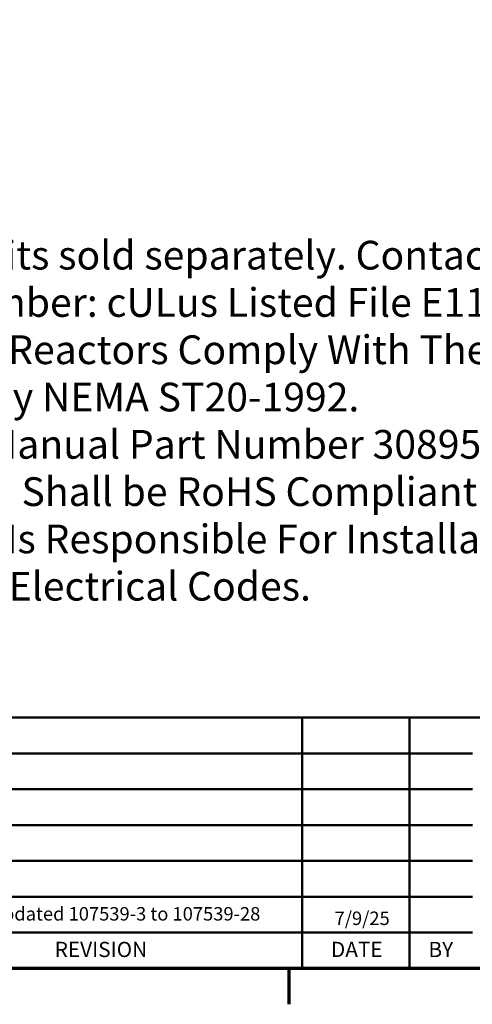
# Model space of a CAD drawing. Units: inches. Extents: x 1.5 to 64.5, y 0.7 to 50.3.
# Drawn here: x 45 to 52.6, y 0.9 to 17.4 of the extents above; entities that cross this region are included whole.
import ezdxf
from ezdxf.enums import TextEntityAlignment as Align

# ---------------------------------------------------------------- set-up
doc = ezdxf.new("R2010")
doc.units = ezdxf.units.IN
doc.header["$LTSCALE"] = 3
doc.header["$MEASUREMENT"] = 0
doc.layers.get('0').update_dxf_attribs({"lineweight": 25})
for name, color, linetype, lineweight in [('Border (ANSI)', 7, 'Continuous', 70), ('Symbol (ANSI)', 7, 'Continuous', 25), ('Title (ANSI)', 7, 'Continuous', 50)]:
    doc.layers.add(name, color=color, linetype=linetype, lineweight=lineweight)
doc.styles.add('Note Text (ANSI)', font='tahoma.ttf')
doc.styles.add('Text Style115', font='times.ttf')
doc.styles.add('Text Style122', font='times.ttf')
doc.styles.add('Text Style123', font='times.ttf')
doc.styles.add('Text Style124', font='times.ttf')
doc.styles.add('Text Style134', font='times.ttf')
doc.styles.add('Text Style137', font='times.ttf')
doc.styles.add('Text Style138', font='times.ttf')
doc.styles.add('Text Style39', font='tahoma.ttf')
doc.styles.add('Text Style41', font='times.ttf')
doc.styles.add('Text Style53', font='times.ttf')

# ---------------------------------------------------------------- blocks, each defined once
blk = doc.blocks.new('Borders Default Border')
at = {"layer": 'Border (ANSI)'}
blk.add_line((16.5, 0.5), (16.5, 0.3), dxfattribs=at)
at = {"layer": 'Border (ANSI)', "flags": 128}
blk.add_lwpolyline([(0.75, 0.5), (0.75, 16.5), (21.25, 16.5), (21.25, 0.5), (0.75, 0.5)], dxfattribs=at)
blk = doc.blocks.new('Title Blocks ALLIENT_2')
at = {"layer": 'Title (ANSI)'}
for p, q in [((10.5071, 3.6322), (1.03, 3.6322)), ((5.8351, 3.6322), (5.8351, 2.2352)), ((6.4341, 3.6322), (6.4341, 2.2352)), ((6.4341, 3.6322), (6.4341, 2.2352)), ((3.0815, 3.4326), (6.7841, 3.4326)), ((3.0815, 3.2331), (6.7841, 3.2331)), ((3.0815, 3.0335), (6.7841, 3.0335)), ((3.0815, 2.8339), (6.7841, 2.8339)), ((3.0815, 2.6343), (6.7841, 2.6343)), ((3.0815, 2.4347), (6.7841, 2.4347)), ((1.03, 2.2352), (10.5071, 2.2352))]:
    blk.add_line(p, q, dxfattribs=at)
at = {"layer": 'Title (ANSI)', "char_height": 0.085, "attachment_point": 5, "style": 'Note Text (ANSI)'}
for s, insert, width in [('\\fTimes New Roman|b0|i0;{\\H0.0850;REVISION}', (4.713, 2.3406), 1.950991), ('\\fTimes New Roman|b0|i0;{\\H0.0850;DATE}', (6.1399, 2.3406), 0.558673), ('\\fTimes New Roman|b0|i0;{\\H0.0850;BY}', (6.6082, 2.3404), 0.449557)]:
    blk.add_mtext(s, dxfattribs=dict(at, insert=insert, width=width))
at = {"layer": 'Title (ANSI)'}
for tag, height, style, p in [('REV6', 0.0767, 'Text Style53', (3.1817, 3.5245)), ('ECO_6', 0.077, 'Text Style134', (3.4951, 3.5142)), ('REV6_DATE', 0.075, 'Text Style41', (6.1558, 3.5124)), ('REV5', 0.075, 'Text Style41', (3.1817, 3.3249)), ('ECO_5', 0.077, 'Text Style134', (3.4816, 3.3241)), ('REV5_DATE', 0.075, 'Text Style41', (6.1558, 3.3128)), ('REV4', 0.075, 'Text Style41', (3.1817, 3.1254)), ('ECO_4', 0.077, 'Text Style134', (3.4883, 3.1318)), ('REV4_DATE', 0.075, 'Text Style41', (6.1558, 3.1132)), ('REV3', 0.075, 'Text Style41', (3.1817, 2.9258)), ('ECO_3', 0.077, 'Text Style134', (3.4892, 2.9196)), ('REV3_DATE', 0.075, 'Text Style41', (6.1558, 2.9137)), ('REV2', 0.075, 'Text Style41', (3.1817, 2.7262)), ('ECO_2', 0.077, 'Text Style134', (3.4867, 2.731)), ('REV2_DATE', 0.075, 'Text Style41', (6.1558, 2.7141))]:
    blk.add_attdef(tag, text='', height=height, dxfattribs=dict(at, style=style)).set_placement(p, align=Align.MIDDLE_CENTER)
at = {"layer": 'Title (ANSI)', "style": 'Text Style41'}
for tag, p in [('REV6_DESCRIPTION', (3.7488, 3.5261)), ('REV5_DESCRIPTION', (3.7488, 3.3266)), ('REV4_DESCRIPTION', (3.7488, 3.127)), ('REV3_DESCRIPTION', (3.7488, 2.9274)), ('REV2_DESCRIPTION', (3.7488, 2.7278))]:
    blk.add_attdef(tag, text='', height=0.075, dxfattribs=at).set_placement(p, align=Align.MIDDLE_LEFT)
at = {"layer": 'Title (ANSI)'}
for tag, p, height, style in [('DRN_BY_DATE_001', (6.8606, 3.0815), 0.125, 'Text Style124'), ('COPYRIGHT_YEAR_001', (9.248, 3.1405), 0.08, 'Text Style115'), ('TITLE_LINE_1_001', (8.1583, 2.7863), 0.145, 'Text Style138'), ('TITLE_LINE_2_001', (7.705, 2.5762), 0.135, 'Text Style137'), ('REV1_001', (3.1447, 2.49), 0.075, 'Text Style41'), ('ECO_1_001', (3.3739, 2.4938), 0.077, 'Text Style134'), ('REV1_DESCRIPTION_001', (3.7469, 2.5017), 0.075, 'Text Style41'), ('REV1_DATE_001', (6.0159, 2.4768), 0.075, 'Text Style41'), ('DWG_NUMBER_001', (8.1059, 2.2839), 0.15, 'Text Style123'), ('<SCALE>_001', (7.0851, 2.2819), 0.125, 'Text Style39'), ('Sheet_Size_001', (9.523, 2.287), 0.0998, 'Text Style122')]:
    blk.add_attdef(tag, p, '', height=height, dxfattribs=dict(at, style=style))

msp = doc.modelspace()

# ---------------------------------------------------------------- block references
at = {"xscale": 3, "yscale": 3, "zscale": 3}
msp.add_blockref('Borders Default Border', (0, 0), dxfattribs=at)
ref = msp.add_blockref('Title Blocks ALLIENT_2', (32.215, -5.205), dxfattribs=dict(xscale=3, yscale=3, zscale=3))
ref.add_attrib('REV1_DESCRIPTION_001', 'Design Updated 107539-3 to 107539-28', (43.455, 2.3), dxfattribs={"layer": 'Title (ANSI)', "height": 0.225, "style": 'Text Style41'})
ref.add_attrib('REV1_DATE_001', '7/9/25', (50.263, 2.225), dxfattribs={"layer": 'Title (ANSI)', "height": 0.225, "style": 'Text Style41'})

# ---------------------------------------------------------------- texts
at = {"layer": 'Symbol (ANSI)', "insert": (39.472, 14.451), "char_height": 0.48, "width": 30.78434, "attachment_point": 1, "line_spacing_factor": 0.987884, "style": 'Note Text (ANSI)'}
msp.add_mtext('\\fTahoma|b0|i0;Notes:\\P\\fTahoma|b0|i0;          1. KDR Lug Kits sold separately. Contact TCI.\\P\\fTahoma|b0|i0;          2. UL file number: cULus Listed File E116124.\\P\\fTahoma|b0|i0;          3. KDR Drive Reactors Comply With The Thermal and Altitude Standards\\P\\fTahoma|b0|i0;              Set Forth by NEMA ST20-1992. \\P\\fTahoma|b0|i0;          4. KDR IOM Manual Part Number 30895\\P\\fTahoma|b0|i0;          5. Material(s) Shall be RoHS Compliant                 \\P\\fTahoma|b0|i0;          6. Customer Is Responsible For Installation To Meet All National \\P\\fTahoma|b0|i0;               And Local Electrical Codes. \\P', dxfattribs=at)

doc.saveas('drawing.dxf')
